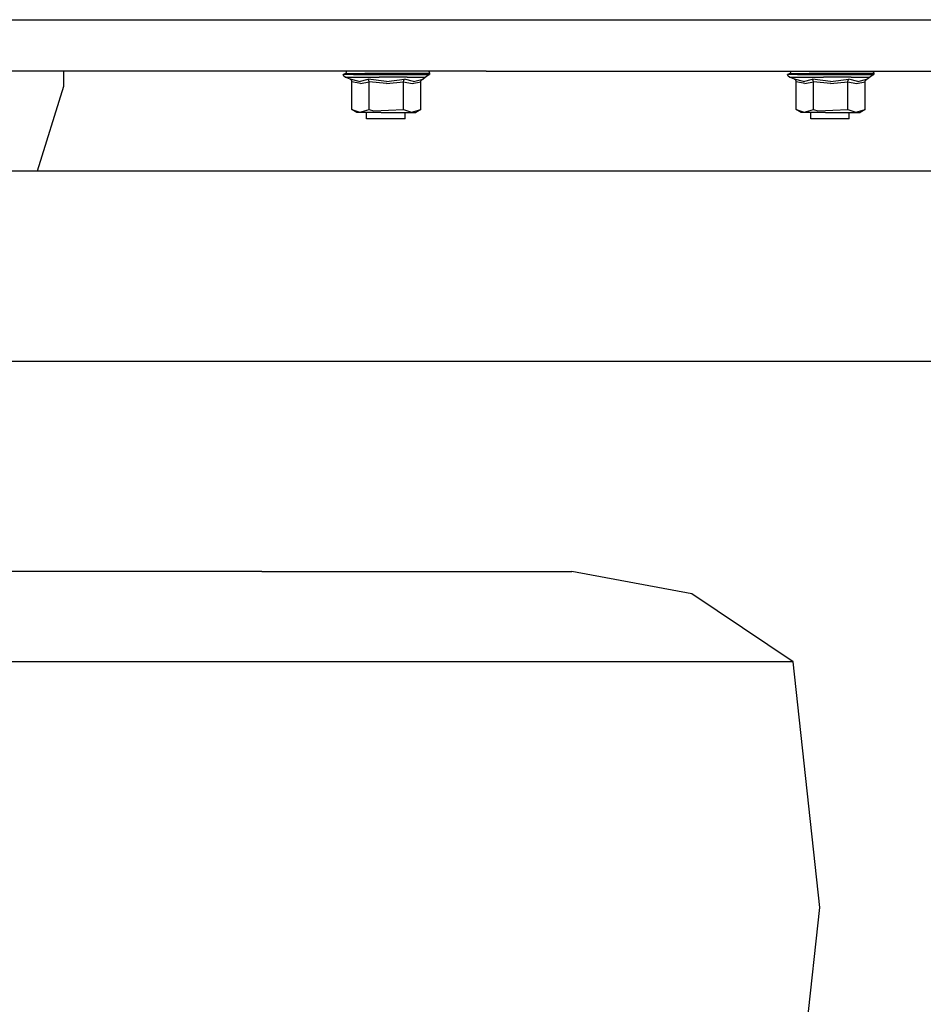
# Model space of a CAD drawing. Units: millimetres. Extents: x 984 to 8613, y -1817 to 1746.
# Drawn here: x 7351 to 7713, y -807 to -413 of the extents above; entities that cross this region are included whole.
import ezdxf

# ---------------------------------------------------------------- set-up
doc = ezdxf.new("R2010")
doc.units = ezdxf.units.MM
doc.layers.add('TFR-TRI', color=7, linetype='CONTINUOUS', true_color=0xffffff)

msp = doc.modelspace()

# ---------------------------------------------------------------- linework, layer by layer
at = {"layer": 'TFR-TRI', "color": 18, "linetype": 'CONTINUOUS'}
for p, q in [((7014.666016, -412.749756), (7532.570312, -412.749756)), ((7014.666016, -412.749756), (7532.570312, -412.749756)), ((7532.570312, -412.749756), (7641.618164, -412.749756)), ((7532.570312, -412.749756), (7641.618164, -412.749756)), ((7641.618164, -412.749756), (8200, -412.749756)), ((7641.618164, -412.749756), (8200, -412.749756)), ((7538.149414, -433.389893), (7014.666016, -433.389893)), ((7369.102051, -439.401855), (7369.102051, -433.389893)), ((7482.13623, -433.687256), (7481.984863, -434.287598)), ((7482.415039, -433.389893), (7482.13623, -433.687256)), ((7482.415039, -433.389893), (7482.13623, -433.687256)), ((7514.98584, -433.389893), (7515.283691, -433.687256)), ((7515.283691, -433.687256), (7515.443848, -434.287598)), ((7538.149414, -433.389893), (8200, -433.389893)), ((7659.935547, -433.687256), (7659.78418, -434.287598)), ((7660.214844, -433.389893), (7659.935547, -433.687256)), ((7692.786133, -433.389893), (7693.083008, -433.687256)), ((7693.083008, -433.687256), (7693.244141, -434.287598)), ((7481.984863, -434.287598), (7480.943848, -434.685547)), ((7481.984863, -434.685547), (7480.943848, -434.685547)), ((7481.145996, -435.352295), (7480.943848, -434.685547)), ((7481.984863, -434.685547), (7480.943848, -434.685547)), ((7481.685059, -435.794189), (7481.145996, -435.352295)), ((7483.660645, -436.612793), (7481.685059, -435.794189)), ((7481.685059, -435.794189), (7485.547363, -435.794189)), ((7481.685059, -435.794189), (7485.547363, -435.794189)), ((7481.984863, -434.287598), (7489.568848, -434.287598)), ((7481.984863, -434.287598), (7489.568848, -434.287598)), ((7484.97998, -434.685547), (7481.984863, -434.685547)), ((7484.97998, -434.685547), (7481.984863, -434.685547)), ((7483.70166, -436.630615), (7483.660645, -436.612793)), ((7487.328613, -437.44043), (7483.660645, -436.612793)), ((7487.328613, -437.44043), (7483.660645, -436.612793)), ((7484.210938, -437.030273), (7483.70166, -436.630615)), ((7484.373047, -437.32251), (7484.210938, -437.030273)), ((7484.432617, -437.652588), (7484.373047, -437.32251)), ((7484.432617, -448.732666), (7484.432617, -437.652588)), ((7487.862793, -438.364502), (7484.432617, -437.652588)), ((7487.862793, -438.364502), (7484.432617, -437.652588)), ((7484.97998, -434.685547), (7489.568848, -434.685547)), ((7484.97998, -434.685547), (7489.568848, -434.685547)), ((7485.547363, -435.794189), (7495.327637, -435.794189)), ((7485.547363, -435.794189), (7495.327637, -435.794189)), ((7487.328613, -437.44043), (7490.927734, -436.612793)), ((7487.328613, -437.44043), (7490.927734, -436.612793)), ((7487.862793, -438.364502), (7491.312988, -437.652588)), ((7487.862793, -438.364502), (7491.312988, -437.652588)), ((7501.189941, -434.287598), (7489.568848, -434.287598)), ((7501.189941, -434.287598), (7489.568848, -434.287598)), ((7489.568848, -434.685547), (7495.19873, -434.685547)), ((7489.568848, -434.685547), (7495.19873, -434.685547)), ((7498.195312, -437.440674), (7490.927734, -436.612793)), ((7490.947754, -436.630615), (7490.927734, -436.612793)), ((7498.195312, -437.440674), (7490.927734, -436.612793)), ((7490.947754, -436.630615), (7490.927734, -436.612793)), ((7491.202637, -437.030273), (7490.947754, -436.630615)), ((7491.202637, -437.030273), (7490.947754, -436.630615)), ((7491.312988, -437.652588), (7491.202637, -437.030273)), ((7491.312988, -437.652588), (7491.202637, -437.030273)), ((7491.312988, -448.732666), (7491.312988, -437.652588)), ((7498.195312, -438.364502), (7491.312988, -437.652588)), ((7491.312988, -448.732666), (7491.312988, -437.652588)), ((7498.195312, -438.364502), (7491.312988, -437.652588)), ((7495.19873, -434.685547), (7501.189941, -434.685547)), ((7495.19873, -434.685547), (7501.189941, -434.685547)), ((7506.448242, -435.794189), (7495.327637, -435.794189)), ((7506.448242, -435.794189), (7495.327637, -435.794189)), ((7498.195312, -437.440674), (7505.460938, -436.612793)), ((7498.195312, -437.440674), (7505.460938, -436.612793)), ((7498.195312, -438.364502), (7505.074707, -437.652588)), ((7498.195312, -438.364502), (7505.074707, -437.652588)), ((7511.407715, -434.287598), (7501.189941, -434.287598)), ((7511.407715, -434.287598), (7501.189941, -434.287598)), ((7501.189941, -434.685547), (7506.818848, -434.685547)), ((7501.189941, -434.685547), (7506.818848, -434.685547)), ((7505.074707, -437.652588), (7505.185547, -437.030273)), ((7505.074707, -437.652588), (7505.185547, -437.030273)), ((7505.074707, -437.652588), (7508.503906, -438.364502)), ((7505.074707, -448.732666), (7505.074707, -437.652588)), ((7505.074707, -448.732666), (7505.074707, -437.652588)), ((7505.074707, -437.652588), (7508.503906, -438.364502)), ((7505.185547, -437.030273), (7505.439941, -436.630615)), ((7505.185547, -437.030273), (7505.439941, -436.630615)), ((7505.439941, -436.630615), (7505.460938, -436.612793)), ((7505.439941, -436.630615), (7505.460938, -436.612793)), ((7509.039062, -437.44043), (7505.460938, -436.612793)), ((7509.039062, -437.44043), (7505.460938, -436.612793)), ((7506.448242, -435.794189), (7513.70752, -435.794189)), ((7506.448242, -435.794189), (7513.70752, -435.794189)), ((7506.818848, -434.685547), (7511.407715, -434.685547)), ((7506.818848, -434.685547), (7511.407715, -434.685547)), ((7508.503906, -438.364502), (7511.955078, -437.652588)), ((7508.503906, -438.364502), (7511.955078, -437.652588)), ((7509.039062, -437.44043), (7512.727051, -436.612793)), ((7509.039062, -437.44043), (7512.727051, -436.612793)), ((7515.443848, -434.287598), (7511.407715, -434.287598)), ((7515.443848, -434.287598), (7511.407715, -434.287598)), ((7511.407715, -434.685547), (7514.403809, -434.685547)), ((7511.407715, -434.685547), (7514.403809, -434.685547)), ((7511.955078, -437.652588), (7512.176758, -437.030273)), ((7511.955078, -448.732666), (7511.955078, -437.652588)), ((7512.176758, -437.030273), (7512.686035, -436.630615)), ((7512.686035, -436.630615), (7512.727051, -436.612793)), ((7512.727051, -436.612793), (7513.70752, -435.794189)), ((7513.70752, -435.794189), (7514.213867, -435.352295)), ((7514.213867, -435.352295), (7515.443848, -434.685547)), ((7514.403809, -434.685547), (7515.443848, -434.685547)), ((7514.403809, -434.685547), (7515.443848, -434.685547)), ((7515.443848, -434.287598), (7515.443848, -434.685547)), ((7659.78418, -434.287598), (7658.744141, -434.685547)), ((7659.78418, -434.685547), (7658.744141, -434.685547)), ((7659.78418, -434.685547), (7658.744141, -434.685547)), ((7658.946289, -435.352295), (7658.744141, -434.685547)), ((7659.484375, -435.794189), (7658.946289, -435.352295)), ((7661.460938, -436.612793), (7659.484375, -435.794189)), ((7659.484375, -435.794189), (7663.347656, -435.794189)), ((7659.484375, -435.794189), (7663.347656, -435.794189)), ((7659.78418, -434.287598), (7667.369141, -434.287598)), ((7659.78418, -434.287598), (7667.369141, -434.287598)), ((7662.780273, -434.685547), (7659.78418, -434.685547)), ((7662.780273, -434.685547), (7659.78418, -434.685547)), ((7665.12793, -437.44043), (7661.460938, -436.612793)), ((7661.501953, -436.630615), (7661.460938, -436.612793)), ((7665.12793, -437.44043), (7661.460938, -436.612793)), ((7662.011719, -437.030273), (7661.501953, -436.630615)), ((7662.172852, -437.32251), (7662.011719, -437.030273)), ((7662.232422, -437.652588), (7662.172852, -437.32251)), ((7662.232422, -448.732666), (7662.232422, -437.652588)), ((7665.663086, -438.364502), (7662.232422, -437.652588)), ((7665.663086, -438.364502), (7662.232422, -437.652588)), ((7662.780273, -434.685547), (7667.369141, -434.685547)), ((7662.780273, -434.685547), (7667.369141, -434.685547)), ((7663.347656, -435.794189), (7673.126953, -435.794189)), ((7663.347656, -435.794189), (7673.126953, -435.794189)), ((7665.12793, -437.44043), (7668.726562, -436.612793)), ((7665.12793, -437.44043), (7668.726562, -436.612793)), ((7665.663086, -438.364502), (7669.113281, -437.652588)), ((7665.663086, -438.364502), (7669.113281, -437.652588)), ((7678.989258, -434.287598), (7667.369141, -434.287598)), ((7678.989258, -434.287598), (7667.369141, -434.287598)), ((7667.369141, -434.685547), (7672.999023, -434.685547)), ((7667.369141, -434.685547), (7672.999023, -434.685547)), ((7675.995117, -437.440674), (7668.726562, -436.612793)), ((7668.748047, -436.630615), (7668.726562, -436.612793)), ((7675.995117, -437.440674), (7668.726562, -436.612793)), ((7668.748047, -436.630615), (7668.726562, -436.612793)), ((7669.00293, -437.030273), (7668.748047, -436.630615)), ((7669.00293, -437.030273), (7668.748047, -436.630615)), ((7669.113281, -437.652588), (7669.00293, -437.030273)), ((7669.113281, -437.652588), (7669.00293, -437.030273)), ((7675.995117, -438.364502), (7669.113281, -437.652588)), ((7669.113281, -448.732666), (7669.113281, -437.652588)), ((7675.995117, -438.364502), (7669.113281, -437.652588)), ((7669.113281, -448.732666), (7669.113281, -437.652588)), ((7672.999023, -434.685547), (7678.989258, -434.685547)), ((7672.999023, -434.685547), (7678.989258, -434.685547)), ((7684.248047, -435.794189), (7673.126953, -435.794189)), ((7684.248047, -435.794189), (7673.126953, -435.794189)), ((7675.995117, -437.440674), (7683.260742, -436.612793)), ((7675.995117, -437.440674), (7683.260742, -436.612793)), ((7675.995117, -438.364502), (7682.875, -437.652588)), ((7675.995117, -438.364502), (7682.875, -437.652588)), ((7689.208984, -434.287598), (7678.989258, -434.287598)), ((7689.208984, -434.287598), (7678.989258, -434.287598)), ((7678.989258, -434.685547), (7684.619141, -434.685547)), ((7678.989258, -434.685547), (7684.619141, -434.685547)), ((7682.875, -437.652588), (7682.985352, -437.030273)), ((7682.875, -437.652588), (7682.985352, -437.030273)), ((7682.875, -437.652588), (7686.303711, -438.364502)), ((7682.875, -437.652588), (7686.303711, -438.364502)), ((7682.875, -448.732666), (7682.875, -437.652588)), ((7682.875, -448.732666), (7682.875, -437.652588)), ((7682.985352, -437.030273), (7683.240234, -436.630615)), ((7682.985352, -437.030273), (7683.240234, -436.630615)), ((7683.240234, -436.630615), (7683.260742, -436.612793)), ((7683.240234, -436.630615), (7683.260742, -436.612793)), ((7686.838867, -437.44043), (7683.260742, -436.612793)), ((7686.838867, -437.44043), (7683.260742, -436.612793)), ((7684.248047, -435.794189), (7691.507812, -435.794189)), ((7684.248047, -435.794189), (7691.507812, -435.794189)), ((7684.619141, -434.685547), (7689.208984, -434.685547)), ((7684.619141, -434.685547), (7689.208984, -434.685547)), ((7686.303711, -438.364502), (7689.754883, -437.652588)), ((7686.303711, -438.364502), (7689.754883, -437.652588)), ((7686.838867, -437.44043), (7690.527344, -436.612793)), ((7686.838867, -437.44043), (7690.527344, -436.612793)), ((7693.244141, -434.287598), (7689.208984, -434.287598)), ((7693.244141, -434.287598), (7689.208984, -434.287598)), ((7689.208984, -434.685547), (7692.204102, -434.685547)), ((7689.208984, -434.685547), (7692.204102, -434.685547)), ((7689.754883, -437.652588), (7689.976562, -437.030273)), ((7689.754883, -448.732666), (7689.754883, -437.652588)), ((7689.976562, -437.030273), (7690.486328, -436.630615)), ((7690.486328, -436.630615), (7690.527344, -436.612793)), ((7690.527344, -436.612793), (7691.507812, -435.794189)), ((7691.507812, -435.794189), (7692.013672, -435.352295)), ((7692.013672, -435.352295), (7693.244141, -434.685547)), ((7692.204102, -434.685547), (7693.244141, -434.685547)), ((7692.204102, -434.685547), (7693.244141, -434.685547)), ((7693.244141, -434.287598), (7693.244141, -434.685547)), ((7358.621094, -473.313721), (7369.102051, -439.401855)), ((7484.432617, -448.732666), (7487.628906, -449.791504)), ((7484.432617, -448.732666), (7487.628906, -449.791504)), ((7486.432617, -449.887451), (7484.432617, -448.732666)), ((7487.628906, -449.791504), (7491.312988, -448.732666)), ((7487.628906, -449.791504), (7491.312988, -448.732666)), ((7491.312988, -448.732666), (7493.061523, -449.186279)), ((7491.312988, -448.732666), (7493.061523, -449.186279)), ((7493.061523, -449.186279), (7505.074707, -448.732666)), ((7493.061523, -449.186279), (7505.074707, -448.732666)), ((7505.074707, -448.732666), (7508.27002, -449.791504)), ((7505.074707, -448.732666), (7508.27002, -449.791504)), ((7508.27002, -449.791504), (7511.955078, -448.732666)), ((7508.27002, -449.791504), (7511.955078, -448.732666)), ((7511.955078, -448.732666), (7509.955078, -449.887451)), ((7664.233398, -449.887451), (7662.232422, -448.732666)), ((7662.232422, -448.732666), (7665.428711, -449.791504)), ((7662.232422, -448.732666), (7665.428711, -449.791504)), ((7665.428711, -449.791504), (7669.113281, -448.732666)), ((7665.428711, -449.791504), (7669.113281, -448.732666)), ((7669.113281, -448.732666), (7670.862305, -449.186279)), ((7669.113281, -448.732666), (7670.862305, -449.186279)), ((7670.862305, -449.186279), (7682.875, -448.732666)), ((7670.862305, -449.186279), (7682.875, -448.732666)), ((7682.875, -448.732666), (7686.070312, -449.791504)), ((7682.875, -448.732666), (7686.070312, -449.791504)), ((7686.070312, -449.791504), (7689.754883, -448.732666)), ((7686.070312, -449.791504), (7689.754883, -448.732666)), ((7689.754883, -448.732666), (7687.754883, -449.887451)), ((7489.18457, -449.887451), (7486.432617, -449.887451)), ((7496.151367, -449.887451), (7489.18457, -449.887451)), ((7490.26123, -452.449951), (7490.26123, -449.887451)), ((7492.117676, -452.449951), (7490.26123, -452.449951)), ((7496.816406, -452.449951), (7492.117676, -452.449951)), ((7496.151367, -449.887451), (7504.074219, -449.887451)), ((7502.160156, -452.449951), (7496.816406, -452.449951)), ((7505.647949, -452.449951), (7502.160156, -452.449951)), ((7504.074219, -449.887451), (7509.246094, -449.887451)), ((7505.647949, -452.449951), (7505.647949, -449.887451)), ((7509.246094, -449.887451), (7509.955078, -449.887451)), ((7666.984375, -449.887451), (7664.233398, -449.887451)), ((7673.952148, -449.887451), (7666.984375, -449.887451)), ((7668.061523, -452.449951), (7668.061523, -449.887451)), ((7669.917969, -452.449951), (7668.061523, -452.449951)), ((7674.616211, -452.449951), (7669.917969, -452.449951)), ((7673.952148, -449.887451), (7681.875, -449.887451)), ((7679.959961, -452.449951), (7674.616211, -452.449951)), ((7683.448242, -452.449951), (7679.959961, -452.449951)), ((7681.875, -449.887451), (7687.045898, -449.887451)), ((7683.448242, -452.449951), (7683.448242, -449.887451)), ((7687.045898, -449.887451), (7687.754883, -449.887451)), ((7304.453125, -473.313721), (7628.888672, -473.313721)), ((7628.888672, -473.313721), (7753.810547, -473.313721)), ((7293.322754, -549.513672), (7628.888672, -549.513672)), ((7628.888672, -549.513672), (7759.27832, -549.513672)), ((7367.921387, -633.672852), (7275.983398, -633.672852)), ((7448.415039, -633.672852), (7367.921387, -633.672852)), ((7448.415039, -633.672852), (7511.980469, -633.672852)), ((7511.980469, -633.672852), (7554.28418, -633.672852)), ((7554.28418, -633.672852), (7572.444336, -633.672852)), ((7620.418945, -642.679688), (7572.444336, -633.672852)), ((7660.939453, -669.936768), (7620.418945, -642.679688)), ((7407.821289, -669.936768), (7294.038086, -669.936768)), ((7407.821289, -669.936768), (7294.038086, -669.936768)), ((7507.44043, -669.936768), (7407.821289, -669.936768)), ((7507.44043, -669.936768), (7407.821289, -669.936768)), ((7586.109375, -669.936768), (7507.44043, -669.936768)), ((7586.109375, -669.936768), (7507.44043, -669.936768)), ((7638.464844, -669.936768), (7586.109375, -669.936768)), ((7638.464844, -669.936768), (7586.109375, -669.936768)), ((7660.939453, -669.936768), (7638.464844, -669.936768)), ((7660.939453, -669.936768), (7638.464844, -669.936768)), ((7671.680664, -768.314453), (7660.939453, -669.936768)), ((7660.939453, -866.691895), (7671.680664, -768.314453))]:
    msp.add_line(p, q, dxfattribs=at)

doc.saveas('drawing.dxf')
